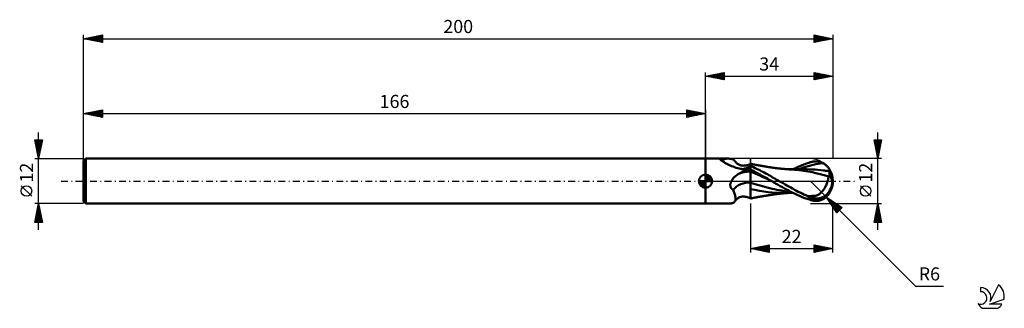
# Model space of a CAD drawing. Units: millimetres. Extents: x -17 to 246, y -34 to 43.
import ezdxf
from ezdxf.enums import TextEntityAlignment as Align

# ---------------------------------------------------------------- set-up
doc = ezdxf.new("R2010")
doc.units = ezdxf.units.MM
doc.header["$LTSCALE"] = 4.55
doc.linetypes.add('LONGDASH_DASH', pattern=[0.85, 0.4, -0.2, 0.05, -0.2])
for name, color, linetype in [('1', 4, 'CONTINUOUS'), ('2', 7, 'CONTINUOUS'), ('4', 2, 'LONGDASH_DASH'), ('CUT', 1, 'CONTINUOUS'), ('NOCUT', 7, 'CONTINUOUS'), ('SK1', 4, 'CONTINUOUS'), ('SK2', 7, 'CONTINUOUS'), ('SK4', 2, 'LONGDASH_DASH'), ('SK6', 5, 'CONTINUOUS')]:
    doc.layers.add(name, color=color, linetype=linetype)
doc.styles.get("Standard").update_dxf_attribs({"font": 'Monospac821 BT'})

msp = doc.modelspace()

# ---------------------------------------------------------------- linework, layer by layer
at = {"layer": '1', "color": 4, "linetype": 'CONTINUOUS', "lineweight": 50}
for p, q in [((166, 6), (172.02, 6)), ((166, -6), (166, 6)), ((169.93, 5.8), (169.94, 5.81)), ((169.93, 5.79), (169.93, 5.8)), ((169.93, 5.77), (169.93, 5.79)), ((169.93, 5.76), (169.93, 5.77)), ((169.93, 5.74), (169.93, 5.76)), ((169.94, 5.73), (169.93, 5.74)), ((169.94, 5.81), (169.95, 5.83)), ((169.95, 5.71), (169.94, 5.73)), ((169.95, 5.83), (169.96, 5.84)), ((169.97, 5.69), (169.95, 5.71)), ((169.96, 5.84), (169.98, 5.85)), ((169.99, 5.67), (169.97, 5.69)), ((169.98, 5.85), (170, 5.86)), ((170.01, 5.65), (169.99, 5.67)), ((170, 5.86), (170.02, 5.87)), ((170.04, 5.63), (170.01, 5.65)), ((170.02, 5.87), (170.05, 5.87)), ((170.07, 5.61), (170.04, 5.63)), ((170.05, 5.87), (170.08, 5.88)), ((170.1, 5.58), (170.07, 5.61)), ((170.08, 5.88), (170.11, 5.89)), ((170.35, 5.44), (170.1, 5.58)), ((170.11, 5.89), (170.14, 5.9)), ((170.14, 5.9), (170.18, 5.9)), ((170.18, 5.9), (170.22, 5.91)), ((170.22, 5.91), (170.26, 5.91)), ((170.26, 5.91), (170.3, 5.92)), ((170.3, 5.92), (170.34, 5.92)), ((170.34, 5.92), (170.39, 5.92)), ((170.62, 5.27), (170.35, 5.44)), ((170.39, 5.92), (170.44, 5.92)), ((170.44, 5.92), (170.72, 5.94)), ((170.9, 5.1), (170.62, 5.27)), ((170.72, 5.94), (171, 5.96)), ((171, 5.96), (171.27, 5.98)), ((171.27, 5.98), (171.53, 5.99)), ((171.53, 5.99), (171.78, 6)), ((171.78, 6), (172.02, 6)), ((172.25, 6), (172.02, 6)), ((172.48, 5.98), (172.25, 6)), ((172.69, 5.96), (172.48, 5.98)), ((172.89, 5.93), (172.69, 5.96)), ((173.07, 5.89), (172.89, 5.93)), ((173.25, 5.84), (173.07, 5.89)), ((173.4, 5.77), (173.25, 5.84)), ((173.54, 5.69), (173.4, 5.77)), ((173.67, 5.59), (173.54, 5.69)), ((173.77, 5.48), (173.67, 5.59)), ((173.86, 5.35), (173.77, 5.48)), ((173.88, 5.32), (173.86, 5.35)), ((173.98, 5.17), (173.88, 5.32)), ((194.93, 5.24), (195.16, 5.27)), ((195.16, 5.27), (195.39, 5.28)), ((195.62, 5.28), (195.39, 5.28)), ((195.85, 5.27), (195.62, 5.28)), ((196.08, 5.24), (195.85, 5.27)), ((171.2, 4.92), (170.9, 5.1)), ((171.52, 4.73), (171.2, 4.92)), ((171.86, 4.55), (171.52, 4.73)), ((172.21, 4.36), (171.86, 4.55)), ((172.58, 4.19), (172.21, 4.36)), ((172.96, 4.02), (172.58, 4.19)), ((173.36, 3.86), (172.96, 4.02)), ((173.76, 3.71), (173.36, 3.86)), ((174.18, 3.58), (173.76, 3.71)), ((174.16, 4.95), (173.98, 5.17)), ((174.32, 4.78), (174.16, 4.95)), ((174.6, 3.46), (174.18, 3.58)), ((174.5, 4.64), (174.32, 4.78)), ((174.54, 4.6), (174.5, 4.64)), ((174.71, 4.5), (174.54, 4.6)), ((175.03, 3.35), (174.6, 3.46)), ((174.89, 4.4), (174.71, 4.5)), ((175.07, 4.32), (174.89, 4.4)), ((175.47, 3.26), (175.03, 3.35)), ((175.27, 4.25), (175.07, 4.32)), ((175.32, 4.23), (175.27, 4.25)), ((175.56, 4.18), (175.32, 4.23)), ((175.62, 3.24), (175.47, 3.26)), ((175.81, 4.14), (175.56, 4.18)), ((175.77, 3.23), (175.62, 3.24)), ((175.92, 3.22), (175.77, 3.23)), ((176.05, 4.12), (175.81, 4.14)), ((176.07, 3.22), (175.92, 3.22)), ((176.05, 4.12), (176.31, 4.13)), ((176.07, 3.22), (176.22, 3.23)), ((176.12, 2.56), (176.42, 2.68)), ((176.22, 3.23), (176.37, 3.24)), ((176.31, 4.13), (176.59, 4.15)), ((176.37, 3.24), (176.52, 3.26)), ((176.42, 2.68), (176.72, 2.78)), ((176.52, 3.26), (176.66, 3.28)), ((176.59, 4.15), (176.88, 4.2)), ((176.66, 3.28), (176.8, 3.3)), ((176.72, 2.78), (177.03, 2.88)), ((176.8, 3.3), (176.94, 3.33)), ((176.88, 4.2), (177.16, 4.27)), ((176.94, 3.33), (177.07, 3.37)), ((177.03, 2.88), (177.35, 2.97)), ((177.07, 3.37), (177.19, 3.41)), ((177.16, 4.27), (177.44, 4.36)), ((177.19, 3.41), (177.31, 3.45)), ((177.31, 3.45), (177.43, 3.5)), ((177.35, 2.97), (177.67, 3.05)), ((177.43, 3.5), (177.54, 3.55)), ((177.44, 4.36), (177.72, 4.47)), ((177.54, 3.55), (177.64, 3.6)), ((177.64, 3.6), (177.73, 3.66)), ((177.67, 3.05), (178, 3.12)), ((177.72, 4.47), (178, 4.61)), ((177.73, 3.66), (177.82, 3.71)), ((177.82, 3.71), (177.89, 3.77)), ((177.89, 3.77), (177.95, 3.83)), ((177.95, 3.83), (178, 3.89)), ((178.19, 4.59), (178, 4.63)), ((178, -4.63), (178, 4.63)), ((178.41, 3.88), (178, 4.05)), ((178.52, 2.84), (178, 3.1)), ((178.39, 4.55), (178.19, 4.59)), ((178.58, 4.51), (178.39, 4.55)), ((178.82, 3.69), (178.41, 3.88)), ((179.04, 2.57), (178.52, 2.84)), ((178.77, 4.47), (178.58, 4.51)), ((178.95, 4.44), (178.77, 4.47)), ((179.23, 3.5), (178.82, 3.69)), ((179.13, 4.41), (178.95, 4.44)), ((179.31, 4.37), (179.13, 4.41)), ((179.64, 3.31), (179.23, 3.5)), ((179.49, 4.34), (179.31, 4.37)), ((179.67, 4.3), (179.49, 4.34)), ((180.06, 3.11), (179.64, 3.31)), ((179.85, 4.27), (179.67, 4.3)), ((180.04, 4.24), (179.85, 4.27)), ((180.22, 4.2), (180.04, 4.24)), ((180.47, 2.9), (180.06, 3.11)), ((180.41, 4.17), (180.22, 4.2)), ((180.6, 4.14), (180.41, 4.17)), ((180.89, 2.7), (180.47, 2.9)), ((180.79, 4.1), (180.6, 4.14)), ((180.98, 4.07), (180.79, 4.1)), ((181.3, 2.48), (180.89, 2.7)), ((181.15, 4.04), (180.98, 4.07)), ((181.32, 4.01), (181.15, 4.04)), ((181.5, 3.98), (181.32, 4.01)), ((181.67, 3.95), (181.5, 3.98)), ((181.87, 3.92), (181.67, 3.95)), ((182.07, 3.89), (181.87, 3.92)), ((182.27, 3.85), (182.07, 3.89)), ((182.47, 3.82), (182.27, 3.85)), ((182.63, 3.79), (182.47, 3.82)), ((182.78, 3.77), (182.63, 3.79)), ((182.94, 3.75), (182.78, 3.77)), ((183.09, 3.72), (182.94, 3.75)), ((183.2, 3.7), (183.09, 3.72)), ((183.31, 3.69), (183.2, 3.7)), ((183.42, 3.67), (183.31, 3.69)), ((183.53, 3.65), (183.42, 3.67)), ((183.64, 3.64), (183.53, 3.65)), ((183.75, 3.62), (183.64, 3.64)), ((183.86, 3.61), (183.75, 3.62)), ((183.97, 3.59), (183.86, 3.61)), ((184.1, 3.57), (183.97, 3.59)), ((184.23, 3.55), (184.1, 3.57)), ((184.37, 3.54), (184.23, 3.55)), ((184.5, 3.52), (184.37, 3.54)), ((184.62, 3.5), (184.5, 3.52)), ((184.74, 3.49), (184.62, 3.5)), ((184.86, 3.47), (184.74, 3.49)), ((184.98, 3.46), (184.86, 3.47)), ((185.1, 3.44), (184.98, 3.46)), ((185.22, 3.43), (185.1, 3.44)), ((185.34, 3.41), (185.22, 3.43)), ((185.46, 3.4), (185.34, 3.41)), ((185.58, 3.39), (185.46, 3.4)), ((185.7, 3.37), (185.58, 3.39)), ((185.82, 3.36), (185.7, 3.37)), ((185.95, 3.35), (185.82, 3.36)), ((186.07, 3.33), (185.95, 3.35)), ((186.2, 3.32), (186.07, 3.33)), ((186.32, 3.31), (186.2, 3.32)), ((186.45, 3.29), (186.32, 3.31)), ((186.57, 3.28), (186.45, 3.29)), ((186.7, 3.27), (186.57, 3.28)), ((186.82, 3.26), (186.7, 3.27)), ((186.95, 3.25), (186.82, 3.26)), ((187.06, 3.24), (186.95, 3.25)), ((187.17, 3.23), (187.06, 3.24)), ((187.28, 3.22), (187.17, 3.23)), ((187.4, 3.21), (187.28, 3.22)), ((187.53, 3.2), (187.4, 3.21)), ((187.66, 3.19), (187.53, 3.2)), ((187.79, 3.18), (187.66, 3.19)), ((187.92, 3.17), (187.79, 3.18)), ((188.05, 3.16), (187.88, 3.16)), ((188.05, 3.16), (187.92, 3.17)), ((188.18, 3.15), (188.05, 3.16)), ((188.22, 3.16), (188.05, 3.16)), ((188.31, 3.14), (188.18, 3.15)), ((188.39, 3.16), (188.22, 3.16)), ((188.44, 3.13), (188.31, 3.14)), ((188.55, 3.16), (188.39, 3.16)), ((188.62, 3.12), (188.44, 3.13)), ((188.72, 3.16), (188.55, 3.16)), ((188.81, 3.11), (188.62, 3.12)), ((188.89, 3.16), (188.72, 3.16)), ((189.89, 3.03), (188.81, 3.11)), ((189.06, 3.16), (188.89, 3.16)), ((189.23, 3.16), (189.06, 3.16)), ((189.4, 3.16), (189.23, 3.16)), ((189.58, 3.16), (189.4, 3.16)), ((189.42, 3.16), (190.07, 3.48)), ((189.75, 3.16), (189.58, 3.16)), ((189.92, 3.16), (189.75, 3.16)), ((191.02, 2.91), (189.89, 3.03)), ((190.06, 3.16), (189.92, 3.16)), ((190.23, 3.16), (190.06, 3.16)), ((190.07, 3.48), (190.72, 3.78)), ((190.41, 3.16), (190.23, 3.16)), ((190.59, 3.16), (190.41, 3.16)), ((190.77, 3.16), (190.59, 3.16)), ((190.72, 3.78), (191.38, 4.06)), ((190.95, 3.16), (190.77, 3.16)), ((190.82, 3.16), (191.48, 3.39)), ((191.12, 3.16), (190.95, 3.16)), ((192.17, 2.76), (191.02, 2.91)), ((191.3, 3.16), (191.12, 3.16)), ((191.48, 3.16), (191.3, 3.16)), ((191.38, 4.06), (192.04, 4.33)), ((191.48, 3.39), (192.13, 3.61)), ((191.57, 3.16), (191.48, 3.16)), ((191.75, 3.16), (191.57, 3.16)), ((191.94, 3.16), (191.75, 3.16)), ((192.12, 3.16), (191.94, 3.16)), ((192.04, 4.33), (192.69, 4.58)), ((192.49, 3.16), (192.12, 3.16)), ((192.13, 3.61), (192.79, 3.81)), ((193.34, 2.57), (192.17, 2.76)), ((192.68, 3.15), (192.49, 3.16)), ((192.86, 3.15), (192.68, 3.15)), ((192.69, 4.58), (193.35, 4.81)), ((192.79, 3.81), (193.45, 4)), ((193.05, 3.15), (192.86, 3.15)), ((193.79, 3.14), (193.05, 3.15)), ((193.35, 4.81), (194, 5.03)), ((193.45, 4), (194.1, 4.18)), ((194.53, 3.12), (193.79, 3.14)), ((194, 5.03), (194.23, 5.1)), ((194.1, 4.18), (194.76, 4.34)), ((194.23, 5.1), (194.47, 5.16)), ((194.47, 5.16), (194.7, 5.2)), ((195.28, 3.08), (194.53, 3.12)), ((194.7, 5.2), (194.93, 5.24)), ((194.76, 4.34), (195.42, 4.49)), ((196.02, 3.02), (195.28, 3.08)), ((195.42, 4.49), (196.08, 4.61)), ((196.76, 2.94), (196.02, 3.02)), ((196.3, 5.2), (196.08, 5.24)), ((196.08, 4.61), (196.73, 4.71)), ((196.53, 5.15), (196.3, 5.2)), ((196.75, 5.08), (196.53, 5.15)), ((196.73, 4.71), (197.39, 4.8)), ((196.96, 5), (196.75, 5.08)), ((197.5, 2.86), (196.76, 2.94)), ((197.18, 4.91), (196.96, 5)), ((197.39, 4.8), (197.18, 4.91)), ((197.59, 4.68), (197.39, 4.8)), ((197.77, 2.82), (197.5, 2.86)), ((197.78, 4.56), (197.59, 4.68)), ((198.04, 2.78), (197.77, 2.82)), ((197.96, 4.43), (197.78, 4.56)), ((198.13, 4.3), (197.96, 4.43)), ((198.3, 2.75), (198.04, 2.78)), ((198.29, 4.16), (198.13, 4.3)), ((198.43, 4.02), (198.29, 4.16)), ((198.57, 2.71), (198.3, 2.75)), ((198.57, 3.88), (198.43, 4.02)), ((198.69, 3.74), (198.57, 3.88)), ((198.84, 2.66), (198.57, 2.71)), ((198.8, 3.6), (198.69, 3.74)), ((198.89, 3.48), (198.8, 3.6)), ((199.1, 2.62), (198.84, 2.66)), ((198.96, 3.37), (198.89, 3.48)), ((199.02, 3.26), (198.96, 3.37)), ((199.08, 3.15), (199.02, 3.26)), ((199.12, 3.06), (199.08, 3.15)), ((199.1, 2.62), (199.14, 2.65)), ((199.15, 2.97), (199.12, 3.06)), ((199.14, 2.65), (199.17, 2.69)), ((199.17, 2.88), (199.15, 2.97)), ((199.18, 2.81), (199.17, 2.88)), ((199.17, 2.69), (199.18, 2.74)), ((199.18, 2.74), (199.18, 2.81)), ((172.87, -0.08), (172.91, 0)), ((172.91, 0), (173.01, 0.19)), ((173.01, 0.19), (173.13, 0.38)), ((173.13, 0.38), (173.27, 0.56)), ((173.27, 0.56), (173.42, 0.75)), ((173.42, 0.75), (173.58, 0.93)), ((173.58, 0.93), (173.76, 1.11)), ((173.76, 1.11), (173.94, 1.28)), ((173.94, 1.28), (174.13, 1.44)), ((174.13, 1.44), (174.33, 1.59)), ((174.33, 1.59), (174.54, 1.74)), ((174.54, 1.74), (174.75, 1.87)), ((174.75, 1.87), (175.01, 2.03)), ((175.01, 2.03), (175.28, 2.17)), ((175.28, 2.17), (175.55, 2.31)), ((175.55, 2.31), (175.83, 2.44)), ((175.83, 2.44), (176.12, 2.56)), ((178.63, 2.29), (178, 2.56)), ((179.27, 2.02), (178.63, 2.29)), ((179.56, 2.3), (179.04, 2.57)), ((179.9, 1.74), (179.27, 2.02)), ((180.08, 2.02), (179.56, 2.3)), ((180.54, 1.46), (179.9, 1.74)), ((180.61, 1.74), (180.08, 2.02)), ((181.17, 1.17), (180.54, 1.46)), ((181.13, 1.45), (180.61, 1.74)), ((181.65, 1.16), (181.13, 1.45)), ((181.81, 0.88), (181.17, 1.17)), ((181.71, 2.27), (181.3, 2.48)), ((182.17, 0.87), (181.65, 1.16)), ((182.12, 2.05), (181.71, 2.27)), ((182.44, 0.58), (181.81, 0.88)), ((182.53, 1.82), (182.12, 2.05)), ((182.67, 0.58), (182.17, 0.87)), ((183.08, 0.27), (182.44, 0.58)), ((182.92, 1.6), (182.53, 1.82)), ((183.17, 0.29), (182.67, 0.58)), ((183.32, 1.37), (182.92, 1.6)), ((183.71, -0.03), (183.08, 0.27)), ((183.65, 0), (183.17, 0.29)), ((183.71, 1.15), (183.32, 1.37)), ((183.66, -0.01), (183.65, 0)), ((184.11, 0.92), (183.71, 1.15)), ((184.51, 0.69), (184.11, 0.92)), ((184.91, 0.46), (184.51, 0.69)), ((185.31, 0.23), (184.91, 0.46)), ((185.71, 0), (185.31, 0.23)), ((186.22, -0.29), (185.71, 0)), ((194.46, 2.35), (193.34, 2.57)), ((195.5, 2.11), (194.46, 2.35)), ((196.61, 1.85), (195.5, 2.11)), ((197.73, 1.58), (196.61, 1.85)), ((198.88, 1.27), (197.73, 1.58)), ((198.53, -0.18), (198.6, 0.03)), ((198.6, 0.03), (198.66, 0.25)), ((198.66, 0.25), (198.72, 0.46)), ((198.72, 0.46), (198.76, 0.67)), ((198.76, 0.67), (198.81, 0.87)), ((198.81, 0.87), (198.85, 1.08)), ((198.85, 1.08), (198.88, 1.27)), ((198.88, 1.51), (198.91, 1.51)), ((198.88, 1.47), (198.88, 1.51)), ((198.88, 1.44), (198.88, 1.47)), ((198.88, 1.41), (198.88, 1.44)), ((198.88, 1.37), (198.88, 1.41)), ((198.88, 1.34), (198.88, 1.37)), ((198.88, 1.31), (198.88, 1.34)), ((198.88, 1.27), (198.88, 1.31)), ((198.91, 1.51), (198.94, 1.52)), ((198.94, 1.52), (198.97, 1.53)), ((198.97, 1.53), (199, 1.53)), ((199, 1.53), (199.04, 1.54)), ((199.04, 1.54), (199.07, 1.55)), ((199.07, 1.55), (199.1, 1.55)), ((199.1, 2.54), (199.1, 2.62)), ((199.1, 2.46), (199.1, 2.54)), ((199.1, 2.38), (199.1, 2.46)), ((199.1, 2.29), (199.1, 2.38)), ((199.1, 2.19), (199.1, 2.29)), ((199.1, 2.1), (199.1, 2.19)), ((199.1, 2), (199.1, 2.1)), ((199.1, 1.89), (199.1, 2)), ((199.1, 1.78), (199.1, 1.89)), ((199.1, 1.67), (199.1, 1.78)), ((199.1, 1.55), (199.1, 1.67)), ((200, 0), (199.82, 0.01)), ((172.62, -1.02), (172.63, -0.93)), ((172.62, -1.11), (172.62, -1.02)), ((172.63, -1.19), (172.62, -1.11)), ((172.63, -0.84), (172.65, -0.76)), ((172.63, -0.93), (172.63, -0.84)), ((172.64, -1.28), (172.63, -1.19)), ((172.65, -1.36), (172.64, -1.28)), ((172.65, -0.76), (172.66, -0.67)), ((172.67, -1.45), (172.65, -1.36)), ((172.66, -0.67), (172.68, -0.58)), ((172.69, -1.53), (172.67, -1.45)), ((172.68, -0.58), (172.71, -0.5)), ((172.72, -1.61), (172.69, -1.53)), ((172.71, -0.5), (172.73, -0.41)), ((172.76, -1.69), (172.72, -1.61)), ((172.73, -0.41), (172.76, -0.33)), ((172.76, -0.33), (172.79, -0.24)), ((172.79, -1.76), (172.76, -1.69)), ((172.79, -0.24), (172.83, -0.16)), ((172.84, -1.84), (172.79, -1.76)), ((172.83, -0.16), (172.87, -0.08)), ((172.89, -1.91), (172.84, -1.84)), ((172.94, -1.98), (172.89, -1.91)), ((173, -2.04), (172.94, -1.98)), ((173.06, -2.1), (173, -2.04)), ((173.12, -2.16), (173.06, -2.1)), ((173.19, -2.21), (173.12, -2.16)), ((173.26, -2.26), (173.19, -2.21)), ((173.33, -2.31), (173.26, -2.26)), ((173.41, -2.35), (173.33, -2.31)), ((173.51, -2.59), (173.41, -2.35)), ((173.61, -2.84), (173.51, -2.59)), ((178.64, -0.61), (178, -0.42)), ((179.18, -2.36), (178, -2.1)), ((179.29, -0.8), (178.64, -0.61)), ((180.38, -2.58), (179.18, -2.36)), ((179.93, -0.99), (179.29, -0.8)), ((180.58, -1.17), (179.93, -0.99)), ((181.59, -2.77), (180.38, -2.58)), ((181.22, -1.35), (180.58, -1.17)), ((181.87, -1.52), (181.22, -1.35)), ((182.51, -1.69), (181.87, -1.52)), ((183.15, -1.85), (182.51, -1.69)), ((183.8, -2.01), (183.15, -1.85)), ((183.68, -0.02), (183.66, -0.01)), ((183.69, -0.02), (183.68, -0.02)), ((183.7, -0.03), (183.69, -0.02)), ((183.71, -0.04), (183.7, -0.03)), ((184.27, -0.36), (183.71, -0.04)), ((184.44, -2.16), (183.8, -2.01)), ((184.83, -0.68), (184.27, -0.36)), ((185.09, -2.3), (184.44, -2.16)), ((185.4, -1), (184.83, -0.68)), ((185.73, -2.42), (185.09, -2.3)), ((185.96, -1.32), (185.4, -1)), ((186.38, -2.54), (185.73, -2.42)), ((186.53, -1.63), (185.96, -1.32)), ((186.73, -0.58), (186.22, -0.29)), ((187.02, -2.65), (186.38, -2.54)), ((187.09, -1.94), (186.53, -1.63)), ((187.24, -0.87), (186.73, -0.58)), ((187.65, -2.24), (187.09, -1.94)), ((187.75, -1.16), (187.24, -0.87)), ((188.22, -2.54), (187.65, -2.24)), ((188.26, -1.44), (187.75, -1.16)), ((188.78, -2.83), (188.22, -2.54)), ((188.76, -1.73), (188.26, -1.44)), ((189.25, -2), (188.76, -1.73)), ((189.75, -2.28), (189.25, -2)), ((190.26, -2.55), (189.75, -2.28)), ((190.76, -2.81), (190.26, -2.55)), ((197.13, -2.81), (197.28, -2.63)), ((197.28, -2.63), (197.43, -2.43)), ((197.43, -2.43), (197.57, -2.23)), ((197.57, -2.23), (197.7, -2.02)), ((197.7, -2.02), (197.83, -1.8)), ((197.83, -1.8), (197.96, -1.58)), ((197.96, -1.58), (198.07, -1.35)), ((198.07, -1.35), (198.18, -1.12)), ((198.18, -1.12), (198.28, -0.89)), ((198.28, -0.89), (198.37, -0.65)), ((198.37, -0.65), (198.45, -0.42)), ((198.45, -0.42), (198.53, -0.18)), ((173.69, -3.07), (173.61, -2.84)), ((173.77, -3.31), (173.69, -3.07)), ((173.84, -3.54), (173.77, -3.31)), ((173.9, -3.76), (173.84, -3.54)), ((173.86, -5.35), (173.93, -5.22)), ((173.88, -5.32), (173.98, -5.17)), ((173.95, -3.98), (173.9, -3.76)), ((173.93, -5.22), (173.98, -5.08)), ((173.99, -4.18), (173.95, -3.98)), ((173.98, -5.08), (174.01, -4.92)), ((173.98, -5.17), (174.16, -4.95)), ((174.01, -4.38), (173.99, -4.18)), ((174.03, -4.57), (174.01, -4.38)), ((174.01, -4.92), (174.02, -4.75)), ((174.02, -4.75), (174.03, -4.57)), ((174.16, -4.95), (174.32, -4.78)), ((174.32, -4.78), (174.5, -4.64)), ((174.5, -4.64), (174.54, -4.6)), ((174.54, -4.6), (174.71, -4.5)), ((174.71, -4.5), (174.89, -4.4)), ((174.89, -4.4), (175.07, -4.32)), ((175.07, -4.32), (175.27, -4.25)), ((175.27, -4.25), (175.32, -4.23)), ((175.32, -4.23), (175.56, -4.18)), ((175.56, -4.18), (175.81, -4.14)), ((175.81, -4.14), (176.05, -4.12)), ((176.31, -4.13), (176.05, -4.12)), ((176.59, -4.15), (176.31, -4.13)), ((176.88, -4.2), (176.59, -4.15)), ((177.16, -4.27), (176.88, -4.2)), ((177.44, -4.36), (177.16, -4.27)), ((177.72, -4.47), (177.44, -4.36)), ((178, -4.61), (177.72, -4.47)), ((178, -4.63), (178.2, -4.59)), ((178.2, -4.59), (178.39, -4.55)), ((178.39, -4.55), (178.59, -4.51)), ((178.59, -4.51), (178.78, -4.47)), ((178.78, -4.47), (178.96, -4.44)), ((178.96, -4.44), (179.14, -4.4)), ((179.14, -4.4), (179.33, -4.37)), ((179.33, -4.37), (179.51, -4.33)), ((179.51, -4.33), (179.69, -4.3)), ((179.69, -4.3), (179.88, -4.27)), ((179.88, -4.27), (180.06, -4.23)), ((180.06, -4.23), (180.24, -4.2)), ((180.24, -4.2), (180.44, -4.16)), ((180.44, -4.16), (180.63, -4.13)), ((180.63, -4.13), (180.83, -4.1)), ((180.83, -4.1), (181.01, -4.06)), ((181.01, -4.06), (181.19, -4.03)), ((181.19, -4.03), (181.36, -4)), ((181.36, -4), (181.53, -3.97)), ((181.53, -3.97), (181.71, -3.95)), ((182.76, -2.92), (181.59, -2.77)), ((181.71, -3.95), (181.92, -3.91)), ((181.92, -3.91), (182.12, -3.88)), ((182.12, -3.88), (182.33, -3.84)), ((182.33, -3.84), (182.52, -3.81)), ((182.52, -3.81), (182.67, -3.79)), ((182.67, -3.79), (182.83, -3.76)), ((183.77, -3.03), (182.76, -2.92)), ((182.83, -3.76), (182.99, -3.74)), ((182.99, -3.74), (183.12, -3.72)), ((183.12, -3.72), (183.24, -3.7)), ((183.24, -3.7), (183.35, -3.68)), ((183.35, -3.68), (183.46, -3.66)), ((183.46, -3.66), (183.57, -3.65)), ((183.57, -3.65), (183.68, -3.63)), ((183.68, -3.63), (183.79, -3.62)), ((184.79, -3.11), (183.77, -3.03)), ((183.79, -3.62), (183.9, -3.6)), ((183.9, -3.6), (184.02, -3.58)), ((184.02, -3.58), (184.16, -3.56)), ((184.16, -3.56), (184.29, -3.55)), ((184.29, -3.55), (184.43, -3.53)), ((184.43, -3.53), (184.56, -3.51)), ((184.56, -3.51), (184.68, -3.49)), ((184.68, -3.49), (184.8, -3.48)), ((185.82, -3.15), (184.79, -3.11)), ((184.8, -3.48), (184.92, -3.46)), ((184.92, -3.46), (185.04, -3.45)), ((185.04, -3.45), (185.16, -3.43)), ((185.16, -3.43), (185.28, -3.42)), ((185.28, -3.42), (185.4, -3.41)), ((185.4, -3.41), (185.53, -3.39)), ((185.53, -3.39), (185.65, -3.38)), ((185.65, -3.38), (185.77, -3.36)), ((185.77, -3.36), (185.9, -3.35)), ((186.88, -3.16), (185.82, -3.15)), ((185.9, -3.35), (186.02, -3.34)), ((186.02, -3.34), (186.15, -3.32)), ((186.15, -3.32), (186.28, -3.31)), ((186.28, -3.31), (186.4, -3.3)), ((186.4, -3.3), (186.53, -3.29)), ((186.53, -3.29), (186.66, -3.27)), ((186.66, -3.27), (186.78, -3.26)), ((186.78, -3.26), (186.91, -3.25)), ((186.88, -3.16), (187.05, -3.16)), ((186.91, -3.25), (187.03, -3.24)), ((187.66, -2.75), (187.02, -2.65)), ((187.03, -3.24), (187.14, -3.23)), ((187.05, -3.16), (187.21, -3.16)), ((187.14, -3.23), (187.25, -3.22)), ((187.21, -3.16), (187.38, -3.16)), ((187.25, -3.22), (187.37, -3.21)), ((187.37, -3.21), (187.49, -3.2)), ((187.38, -3.16), (187.55, -3.16)), ((187.49, -3.2), (187.63, -3.19)), ((187.55, -3.16), (187.72, -3.16)), ((187.63, -3.19), (187.76, -3.18)), ((188.31, -2.84), (187.66, -2.75)), ((187.72, -3.16), (187.89, -3.16)), ((187.76, -3.18), (187.89, -3.17)), ((187.89, -3.16), (188.06, -3.16)), ((188.06, -3.16), (188.23, -3.16)), ((188.23, -3.16), (188.4, -3.16)), ((188.95, -2.92), (188.31, -2.84)), ((188.4, -3.16), (188.56, -3.16)), ((188.56, -3.16), (188.74, -3.16)), ((188.74, -3.16), (188.91, -3.16)), ((189.33, -3.12), (188.78, -2.83)), ((188.91, -3.16), (189.08, -3.16)), ((189.08, -3.16), (189.25, -3.16)), ((189.25, -3.16), (189.42, -3.16)), ((189.91, -3.4), (189.33, -3.12)), ((190.49, -3.67), (189.91, -3.4)), ((191.08, -3.93), (190.49, -3.67)), ((191.27, -3.06), (190.76, -2.81)), ((191.66, -4.18), (191.08, -3.93)), ((191.78, -3.3), (191.27, -3.06)), ((192.25, -4.41), (191.66, -4.18)), ((192.29, -3.54), (191.78, -3.3)), ((192.83, -4.63), (192.25, -4.41)), ((192.8, -3.77), (192.29, -3.54)), ((193.31, -4), (192.8, -3.77)), ((193.42, -4.84), (192.83, -4.63)), ((193.31, -4), (193.65, -3.98)), ((193.31, -4.08), (193.31, -4)), ((194, -5.03), (193.42, -4.84)), ((193.65, -3.98), (193.96, -3.98)), ((193.96, -3.98), (194.25, -3.97)), ((194, -5.03), (194, -4.43)), ((194.23, -5.1), (194, -5.03)), ((194.47, -5.16), (194.23, -5.1)), ((194.25, -3.97), (194.49, -3.96)), ((194.7, -5.2), (194.47, -5.16)), ((194.49, -3.96), (194.71, -3.96)), ((194.93, -5.24), (194.7, -5.2)), ((194.71, -3.96), (194.89, -3.95)), ((194.89, -3.95), (195.03, -3.95)), ((195.16, -5.27), (194.93, -5.24)), ((195.03, -3.95), (195.25, -3.93)), ((195.03, -4.54), (195.03, -3.95)), ((195.25, -3.93), (195.47, -3.89)), ((195.47, -3.89), (195.68, -3.83)), ((195.68, -3.83), (195.89, -3.75)), ((195.85, -5.27), (196.08, -5.24)), ((195.89, -3.75), (196.09, -3.66)), ((196.08, -5.24), (196.3, -5.2)), ((196.09, -3.66), (196.28, -3.54)), ((196.28, -3.54), (196.46, -3.42)), ((196.3, -5.2), (196.53, -5.15)), ((196.46, -3.42), (196.64, -3.28)), ((196.53, -5.15), (196.75, -5.08)), ((196.64, -3.28), (196.81, -3.13)), ((196.75, -5.08), (196.96, -5)), ((196.81, -3.13), (196.97, -2.98)), ((196.96, -5), (197.18, -4.91)), ((196.97, -2.98), (197.13, -2.81)), ((197.18, -4.91), (197.39, -4.8)), ((197.39, -4.8), (197.59, -4.68)), ((197.59, -4.68), (197.78, -4.56)), ((197.78, -4.56), (197.96, -4.43)), ((197.96, -4.43), (198.13, -4.3)), ((198.13, -4.3), (198.29, -4.16)), ((198.29, -4.16), (198.43, -4.02)), ((198.43, -4.02), (198.57, -3.88)), ((198.57, -3.88), (198.69, -3.74)), ((198.69, -3.74), (198.8, -3.6)), ((166, -6), (172.02, -6)), ((172.02, -6), (172.25, -6)), ((172.25, -6), (172.48, -5.98)), ((172.48, -5.98), (172.69, -5.96)), ((172.69, -5.96), (172.89, -5.93)), ((172.89, -5.93), (173.07, -5.89)), ((173.07, -5.89), (173.25, -5.84)), ((173.25, -5.84), (173.4, -5.77)), ((173.4, -5.77), (173.54, -5.69)), ((173.54, -5.69), (173.67, -5.59)), ((173.67, -5.59), (173.77, -5.48)), ((173.77, -5.48), (173.86, -5.35)), ((173.86, -5.35), (173.88, -5.32)), ((195.39, -5.28), (195.16, -5.27)), ((195.39, -5.28), (195.62, -5.28)), ((195.62, -5.28), (195.85, -5.27))]:
    msp.add_line(p, q, dxfattribs=at)
msp.add_arc((194, 0), 6, 323.1605, 36.8395, dxfattribs=at)
for centre, major_axis, ratio, start_param, end_param in [((175.71, 9.04), (4.21, 4.54), 0.889264, 2.818465, 3.00506), ((175.71, 9.04), (4.21, 4.54), 0.889264, 3.986282, 4.350401), ((179, -6), (-6.13, 6.61), 0.889264, 5.594473, 6.000577), ((195.52, 0.32), (-1.04, 4.85), 0.859385, 2.783844, 4.468245), ((194.4, -1.2), (5.34, 1.66), 0.536734, 6.134888, 6.716121), ((194.38, -1.21), (5.55, 1.72), 0.536734, 6.11819, 6.692169), ((178.35, -6.6), (-4.44, 4.79), 0.889264, 5.534069, 6.410899), ((195.5, 0.32), (-1.09, 5.08), 0.859385, 2.557612, 4.468245), ((197.26, 0.2), (-9.2, 0.93), 0.54302, 1.183517, 1.382376), ((200, 0), (-10.37, 1.1), 0.568628, 0.931575, 1.015421)]:
    msp.add_ellipse(centre, major_axis=major_axis, ratio=ratio, start_param=start_param, end_param=end_param, dxfattribs=at)
at = {"layer": '2', "color": 7, "linetype": 'CONTINUOUS', "lineweight": 25}
for p, q in [((166, 0), (166, 29)), ((166, 28), (171, 29)), ((169.18, 27.36), (170.77, 28.95)), ((170.6, 28.92), (171, 28.52)), ((170.95, 28.99), (171, 28.94)), ((171, 29), (171, 27)), ((195, 27), (195, 29)), ((195, 29), (200, 28)), ((195, 28.9), (195.09, 28.98)), ((195, 28.47), (195.44, 28.91)), ((195.16, 28.97), (196.77, 27.35)), ((200, 29), (200, 6)), ((166, 28), (200, 28)), ((171, 27), (166, 28)), ((166, 28), (166, 28)), ((166.35, 27.93), (166.53, 28.11)), ((166.35, 28.07), (166.53, 27.89)), ((166.71, 27.86), (167.06, 28.21)), ((166.71, 28.14), (167.06, 27.79)), ((167.06, 27.79), (167.59, 28.32)), ((167.06, 28.21), (167.59, 27.68)), ((167.41, 27.72), (168.12, 28.42)), ((167.42, 28.28), (168.12, 27.58)), ((167.77, 27.65), (168.65, 28.53)), ((167.77, 28.35), (168.65, 27.47)), ((168.12, 27.58), (169.18, 28.64)), ((168.12, 28.42), (169.18, 27.36)), ((168.47, 27.51), (169.71, 28.74)), ((168.48, 28.5), (169.71, 27.26)), ((168.83, 27.43), (170.24, 28.85)), ((168.83, 28.57), (170.24, 27.15)), ((169.18, 28.64), (170.77, 27.05)), ((169.53, 27.29), (171, 28.76)), ((169.54, 28.71), (171, 27.24)), ((169.89, 28.78), (171, 27.67)), ((169.89, 27.22), (171, 28.33)), ((170.24, 28.85), (171, 28.09)), ((170.24, 27.15), (171, 27.91)), ((170.6, 27.08), (171, 27.49)), ((170.95, 27.01), (171, 27.06)), ((195, 28.05), (195.79, 28.84)), ((195, 27.62), (196.15, 28.77)), ((195, 27.2), (196.5, 28.7)), ((195, 28.7), (196.42, 27.28)), ((195, 28.28), (196.06, 27.21)), ((200, 28), (195, 27)), ((195, 27.85), (195.71, 27.14)), ((195, 27.43), (195.36, 27.07)), ((195, 27), (195, 27)), ((195.28, 27.06), (196.85, 28.63)), ((195.69, 28.86), (197.12, 27.42)), ((195.81, 27.16), (197.21, 28.56)), ((196.22, 28.76), (197.48, 27.5)), ((196.34, 27.27), (197.56, 28.49)), ((196.75, 28.65), (197.83, 27.57)), ((196.87, 27.37), (197.91, 28.42)), ((197.28, 28.54), (198.18, 27.64)), ((197.4, 27.48), (198.27, 28.35)), ((197.81, 28.44), (198.54, 27.71)), ((197.93, 27.59), (198.62, 28.28)), ((198.34, 28.33), (198.89, 27.78)), ((198.46, 27.69), (198.98, 28.2)), ((198.87, 28.23), (199.25, 27.85)), ((198.99, 27.8), (199.33, 28.13)), ((199.4, 28.12), (199.6, 27.92)), ((199.52, 27.9), (199.68, 28.06)), ((199.93, 28.01), (199.95, 27.99)), ((212, 6), (211, 11)), ((211, 11), (213, 11)), ((211, 11), (212.67, 9.34)), ((211.03, 10.86), (211.16, 11)), ((211.1, 10.51), (211.59, 11)), ((211.17, 10.16), (212.01, 11)), ((211.24, 9.8), (212.44, 11)), ((211.31, 9.45), (212.86, 11)), ((211.38, 9.1), (212.93, 10.64)), ((211.43, 11), (212.74, 9.69)), ((211.85, 11), (212.81, 10.04)), ((212, -13), (212, 13)), ((213, 11), (212, 6)), ((212.28, 11), (212.88, 10.4)), ((212.7, 11), (212.95, 10.75)), ((211.11, 10.47), (212.6, 8.98)), ((211.21, 9.94), (212.53, 8.63)), ((211.32, 9.41), (212.46, 8.28)), ((211.42, 8.88), (212.38, 7.92)), ((211.45, 8.74), (212.82, 10.11)), ((211.52, 8.39), (212.72, 9.58)), ((211.53, 8.35), (212.31, 7.57)), ((211.59, 8.04), (212.61, 9.05)), ((211.66, 7.68), (212.5, 8.52)), ((211.73, 7.33), (212.4, 7.99)), ((213, 6), (194, 6)), ((211.64, 7.82), (212.24, 7.21)), ((211.74, 7.29), (212.17, 6.86)), ((211.8, 6.98), (212.29, 7.46)), ((211.85, 6.76), (212.1, 6.51)), ((211.88, 6.62), (212.19, 6.93)), ((211.95, 6.27), (212.08, 6.4)), ((211.95, 6.23), (212.03, 6.15)), ((198.26, -4.22), (194.02, 0.02)), ((210.15, -4.02), (207.35, -1.22)), ((198.26, -4.22), (222.04, -28)), ((198.26, -4.22), (202.5, -7.05)), ((201.09, -8.47), (198.26, -4.22)), ((198.33, -4.33), (201.78, -7.78)), ((198.43, -4.48), (198.51, -4.39)), ((198.6, -4.73), (198.77, -4.56)), ((198.77, -4.99), (199.02, -4.73)), ((198.94, -5.24), (199.28, -4.9)), ((199.11, -5.5), (199.53, -5.07)), ((199.28, -5.75), (199.79, -5.24)), ((199.43, -5), (201.99, -7.57)), ((178, -6), (178, -19)), ((194, -6), (213, -6)), ((199.18, -5.6), (201.57, -7.99)), ((199.45, -6.01), (200.04, -5.41)), ((199.62, -6.26), (200.3, -5.58)), ((199.79, -6.51), (200.55, -5.75)), ((199.96, -6.77), (200.81, -5.92)), ((200, -19), (200, -6)), ((200.03, -6.88), (201.35, -8.2)), ((200.13, -7.02), (201.06, -6.09)), ((200.3, -7.28), (201.31, -6.26)), ((200.47, -7.53), (201.57, -6.43)), ((200.64, -7.79), (201.82, -6.6)), ((200.7, -5.85), (202.2, -7.35)), ((200.81, -8.04), (202.08, -6.77)), ((200.98, -8.3), (202.33, -6.94)), ((202.5, -7.05), (201.09, -8.47)), ((201.97, -6.7), (202.42, -7.14)), ((211, -11), (212, -6)), ((211.46, -8.7), (212.36, -7.8)), ((211.57, -8.17), (212.29, -7.45)), ((211.63, -7.87), (212.56, -8.8)), ((211.67, -7.64), (212.22, -7.09)), ((211.7, -7.51), (212.45, -8.27)), ((211.77, -7.16), (212.35, -7.74)), ((211.78, -7.11), (212.15, -6.74)), ((211.84, -6.81), (212.24, -7.21)), ((211.88, -6.58), (212.08, -6.39)), ((211.91, -6.45), (212.14, -6.68)), ((211.98, -6.1), (212.03, -6.15)), ((211.99, -6.05), (212.01, -6.03)), ((212, -6), (213, -11)), ((200.88, -8.15), (201.14, -8.41)), ((211.04, -10.82), (212.64, -9.22)), ((211.13, -10.34), (211.79, -11)), ((211.14, -10.29), (212.57, -8.86)), ((211.2, -9.99), (212.21, -11)), ((211.25, -9.76), (212.5, -8.51)), ((211.27, -9.63), (212.64, -11)), ((211.28, -11), (212.71, -9.57)), ((211.34, -9.28), (212.98, -10.92)), ((211.35, -9.23), (212.43, -8.16)), ((211.41, -8.93), (212.88, -10.39)), ((211.49, -8.57), (212.77, -9.86)), ((211.56, -8.22), (212.67, -9.33)), ((211.71, -11), (212.78, -9.92)), ((212.13, -11), (212.86, -10.28)), ((213, -11), (211, -11)), ((211.06, -10.7), (211.37, -11)), ((212.56, -11), (212.93, -10.63)), ((212.98, -11), (213, -10.98)), ((178, -18), (183, -17)), ((178, -18), (200, -18)), ((183, -19), (178, -18)), ((178.09, -18.02), (178.13, -17.97)), ((178.32, -17.94), (178.48, -18.1)), ((178.44, -18.09), (178.66, -17.87)), ((178.67, -17.87), (179.01, -18.2)), ((178.79, -18.16), (179.19, -17.76)), ((179.02, -17.8), (179.54, -18.31)), ((179.15, -18.23), (179.72, -17.66)), ((179.38, -17.72), (180.07, -18.41)), ((179.5, -18.3), (180.25, -17.55)), ((179.73, -17.65), (180.6, -18.52)), ((179.85, -18.37), (180.78, -17.44)), ((180.09, -17.58), (181.13, -18.63)), ((180.21, -18.44), (181.31, -17.34)), ((180.44, -17.51), (181.66, -18.73)), ((180.56, -18.51), (181.84, -17.23)), ((180.79, -17.44), (182.19, -18.84)), ((180.91, -18.58), (182.37, -17.13)), ((181.15, -17.37), (182.72, -18.94)), ((181.27, -18.65), (182.9, -17.02)), ((181.5, -17.3), (183, -18.8)), ((181.62, -18.72), (183, -17.35)), ((181.85, -17.23), (183, -18.38)), ((181.97, -18.79), (183, -17.77)), ((182.21, -17.16), (183, -17.95)), ((182.33, -18.87), (183, -18.19)), ((182.56, -17.09), (183, -17.53)), ((182.91, -17.02), (183, -17.1)), ((183, -17), (183, -19)), ((195, -19), (195, -17)), ((195, -17), (200, -18)), ((195, -17.28), (195.24, -17.05)), ((195, -17.71), (195.59, -17.12)), ((195, -17.12), (196.57, -18.69)), ((195, -18.13), (195.94, -17.19)), ((195, -18.56), (196.3, -17.26)), ((195, -18.98), (196.65, -17.33)), ((195, -17.54), (196.21, -18.76)), ((195, -17.97), (195.86, -18.83)), ((200, -18), (195, -19)), ((195, -18.39), (195.51, -18.9)), ((195.38, -17.08), (196.92, -18.62)), ((195.51, -18.9), (197, -17.4)), ((195.91, -17.18), (197.27, -18.55)), ((196.04, -18.79), (197.36, -17.47)), ((196.44, -17.29), (197.63, -18.47)), ((196.57, -18.69), (197.71, -17.54)), ((196.97, -17.39), (197.98, -18.4)), ((197.1, -18.58), (198.06, -17.61)), ((197.5, -17.5), (198.33, -18.33)), ((197.63, -18.47), (198.42, -17.68)), ((198.03, -17.61), (198.69, -18.26)), ((198.16, -18.37), (198.77, -17.75)), ((198.56, -17.71), (199.04, -18.19)), ((198.69, -18.26), (199.13, -17.83)), ((199.09, -17.82), (199.39, -18.12)), ((199.22, -18.16), (199.48, -17.9)), ((199.62, -17.92), (199.75, -18.05)), ((199.75, -18.05), (199.83, -17.97)), ((182.68, -18.94), (183, -18.62)), ((195, -18.82), (195.15, -18.97)), ((222.04, -28), (229.51, -28))]:
    msp.add_line(p, q, dxfattribs=at)
msp.add_circle((208.75, -2.62), 1.4, dxfattribs=at)
at = {"layer": '4', "color": 2, "linetype": 'LONGDASH_DASH', "lineweight": 25}
msp.add_line((166, 0), (200, 0), dxfattribs=at)
at = {"layer": 'CUT', "color": 1, "linetype": 'CONTINUOUS', "lineweight": 25}
for p, q in [((194, 6), (178, 6)), ((178, 6), (178, 0)), ((178, 0), (200, 0))]:
    msp.add_line(p, q, dxfattribs=at)
msp.add_arc((194, 0), 6, 0, 90, dxfattribs=at)
at = {"layer": 'NOCUT', "color": 7, "linetype": 'CONTINUOUS', "lineweight": 25}
for p, q in [((178, 6), (166, 6)), ((166, 6), (166, 0)), ((178, 0), (178, 6)), ((166, 0), (178, 0))]:
    msp.add_line(p, q, dxfattribs=at)
at = {"layer": 'SK1', "color": 4, "linetype": 'CONTINUOUS', "lineweight": 50}
for p, q in [((0.6, 6), (0, 5.4)), ((0, 5.4), (0, -5.4)), ((166, 6), (0.6, 6)), ((0.6, 6), (0.6, -6)), ((166, 0), (164.25, 0)), ((164.25, -0.04), (164.3, 0)), ((164.27, -0.27), (164.54, 0)), ((164.32, -0.47), (164.79, 0)), ((164.38, -0.66), (165.04, 0)), ((164.46, -0.83), (165.29, 0)), ((164.49, 0), (166, -1.51)), ((164.55, -0.98), (165.53, 0)), ((164.66, -1.12), (165.78, 0)), ((164.73, 0), (166, -1.27)), ((164.98, 0), (166, -1.02)), ((165.23, 0), (166, -0.77)), ((165.48, 0), (166, -0.52)), ((165.72, 0), (166, -0.28)), ((165.97, 0), (166, -0.03)), ((166, 0), (166, 1.75)), ((166, 1.7), (166.04, 1.75)), ((166, 1.46), (166.27, 1.73)), ((166, 1.7), (167.7, 0)), ((166, 1.21), (166.47, 1.68)), ((166, 0.96), (166.66, 1.62)), ((166, 0.71), (166.83, 1.54)), ((166, 1.46), (167.46, 0)), ((166, 0.47), (166.98, 1.45)), ((166, 0.22), (167.12, 1.34)), ((166, 1.21), (167.21, 0)), ((166, 0.96), (166.96, 0)), ((166, 0.71), (166.71, 0)), ((166, 0.47), (166.47, 0)), ((166, 0.22), (166.22, 0)), ((166, 0), (167.75, 0)), ((166, -1.75), (166, 0)), ((166.03, 0), (167.25, 1.22)), ((166.22, 1.74), (167.74, 0.22)), ((166.28, 0), (167.37, 1.09)), ((166.52, 0), (167.47, 0.95)), ((166.53, 1.67), (167.67, 0.53)), ((166.77, 0), (167.56, 0.79)), ((167.02, 0), (167.64, 0.62)), ((167.04, 1.41), (167.41, 1.04)), ((167.27, 0), (167.7, 0.43)), ((167.51, 0), (167.74, 0.22)), ((164.25, -0.01), (165.99, -1.75)), ((164.27, -0.28), (165.72, -1.73)), ((164.36, -0.62), (165.38, -1.64)), ((164.78, -1.25), (166, -0.03)), ((164.91, -1.37), (166, -0.28)), ((165.05, -1.47), (166, -0.52)), ((165.21, -1.56), (166, -0.77)), ((165.38, -1.64), (166, -1.02)), ((165.57, -1.7), (166, -1.27)), ((165.78, -1.74), (166, -1.51)), ((0, -5.4), (0.6, -6)), ((0.6, -6), (166, -6))]:
    msp.add_line(p, q, dxfattribs=at)
for start, end in [(90, 180), (180, 270), (0, 90), (270, 0)]:
    msp.add_arc((166, 0), 1.75, start, end, dxfattribs=at)
at = {"layer": 'SK2', "color": 7, "linetype": 'CONTINUOUS', "lineweight": 25}
for p, q in [((0, 4), (0, 39)), ((0, 38), (5, 39)), ((0, 38), (200, 38)), ((5, 37), (0, 38)), ((0.12, 38.02), (0.18, 37.96)), ((0.29, 37.94), (0.44, 38.09)), ((0.47, 38.09), (0.71, 37.86)), ((0.65, 37.87), (0.97, 38.19)), ((0.83, 38.17), (1.24, 37.75)), ((1, 37.8), (1.5, 38.3)), ((1.18, 38.24), (1.77, 37.65)), ((1.36, 37.73), (2.03, 38.41)), ((1.53, 38.31), (2.3, 37.54)), ((1.71, 37.66), (2.56, 38.51)), ((1.89, 38.38), (2.83, 37.43)), ((2.06, 37.59), (3.09, 38.62)), ((2.24, 38.45), (3.36, 37.33)), ((2.42, 37.52), (3.62, 38.72)), ((2.6, 38.52), (3.89, 37.22)), ((2.77, 37.45), (4.15, 38.83)), ((2.95, 38.59), (4.42, 37.12)), ((3.12, 37.38), (4.68, 38.94)), ((3.3, 38.66), (4.95, 37.01)), ((3.48, 37.3), (5, 38.83)), ((3.66, 38.73), (5, 37.39)), ((3.83, 37.23), (5, 38.4)), ((4.01, 38.8), (5, 37.81)), ((4.18, 37.16), (5, 37.98)), ((4.36, 38.87), (5, 38.24)), ((4.54, 37.09), (5, 37.56)), ((4.72, 38.94), (5, 38.66)), ((4.89, 37.02), (5, 37.13)), ((5, 39), (5, 37)), ((195, 37), (195, 39)), ((195, 39), (200, 38)), ((195, 38.76), (195.2, 38.96)), ((195, 38.33), (195.56, 38.89)), ((195, 38.88), (196.57, 37.31)), ((195, 37.91), (195.91, 38.82)), ((195, 37.49), (196.26, 38.75)), ((195, 37.06), (196.62, 38.68)), ((195, 38.46), (196.21, 37.24)), ((195, 38.03), (195.86, 37.17)), ((200, 38), (195, 37)), ((195, 37.61), (195.51, 37.1)), ((195, 37.19), (195.15, 37.03)), ((195.38, 38.92), (196.92, 37.38)), ((195.45, 37.09), (196.97, 38.61)), ((195.91, 38.82), (197.28, 37.46)), ((195.98, 37.2), (197.32, 38.54)), ((196.44, 38.71), (197.63, 37.53)), ((196.51, 37.3), (197.68, 38.46)), ((196.97, 38.61), (197.98, 37.6)), ((197.05, 37.41), (198.03, 38.39)), ((197.5, 38.5), (198.34, 37.67)), ((197.58, 37.52), (198.38, 38.32)), ((198.03, 38.39), (198.69, 37.74)), ((198.11, 37.62), (198.74, 38.25)), ((198.57, 38.29), (199.04, 37.81)), ((198.64, 37.73), (199.09, 38.18)), ((199.1, 38.18), (199.4, 37.88)), ((199.17, 37.83), (199.44, 38.11)), ((199.63, 38.07), (199.75, 37.95)), ((199.7, 37.94), (199.8, 38.04)), ((200, 39), (200, 6)), ((0, 6), (0, 19)), ((0, 18), (5, 19)), ((1.66, 17.67), (2.49, 18.5)), ((2.01, 17.6), (3.02, 18.6)), ((2.19, 18.44), (3.29, 17.34)), ((2.37, 17.53), (3.55, 18.71)), ((2.55, 18.51), (3.82, 17.24)), ((2.72, 17.46), (4.08, 18.82)), ((2.9, 18.58), (4.35, 17.13)), ((3.07, 17.39), (4.61, 18.92)), ((3.25, 18.65), (4.88, 17.02)), ((3.43, 17.31), (5, 18.89)), ((3.61, 18.72), (5, 17.33)), ((3.78, 17.24), (5, 18.46)), ((3.96, 18.79), (5, 17.75)), ((4.31, 18.86), (5, 18.18)), ((4.67, 18.93), (5, 18.6)), ((5, 19), (5, 17)), ((161, 17), (161, 19)), ((161, 19), (166, 18)), ((161, 19), (162.67, 17.33)), ((161, 18.76), (161.2, 18.96)), ((161, 18.33), (161.55, 18.89)), ((161, 17.91), (161.91, 18.82)), ((161, 17.49), (162.26, 18.75)), ((161, 17.06), (162.62, 18.68)), ((161, 18.58), (162.31, 17.26)), ((161.45, 17.09), (162.97, 18.61)), ((161.53, 18.89), (163.02, 17.4)), ((161.98, 17.2), (163.32, 18.54)), ((162.06, 18.79), (163.37, 17.47)), ((162.51, 17.3), (163.68, 18.46)), ((162.59, 18.68), (163.73, 17.55)), ((163.12, 18.58), (164.08, 17.62)), ((163.65, 18.47), (164.44, 17.69)), ((166, 19), (166, 6)), ((0, 18), (166, 18)), ((5, 17), (0, 18)), ((0.07, 18.01), (0.11, 17.98)), ((0.24, 17.95), (0.37, 18.07)), ((0.42, 18.08), (0.64, 17.87)), ((0.6, 17.88), (0.9, 18.18)), ((0.78, 18.16), (1.17, 17.77)), ((0.95, 17.81), (1.43, 18.29)), ((1.13, 18.23), (1.7, 17.66)), ((1.31, 17.74), (1.96, 18.39)), ((1.48, 18.3), (2.23, 17.55)), ((1.84, 18.37), (2.76, 17.45)), ((4.13, 17.17), (5, 18.04)), ((4.49, 17.1), (5, 17.62)), ((4.84, 17.03), (5, 17.19)), ((161, 18.15), (161.96, 17.19)), ((166, 18), (161, 17)), ((161, 17.73), (161.61, 17.12)), ((161, 17.3), (161.25, 17.05)), ((163.04, 17.41), (164.03, 18.39)), ((163.57, 17.51), (164.38, 18.32)), ((164.1, 17.62), (164.74, 18.25)), ((164.18, 18.36), (164.79, 17.76)), ((164.64, 17.73), (165.09, 18.18)), ((164.71, 18.26), (165.14, 17.83)), ((165.17, 17.83), (165.44, 18.11)), ((165.24, 18.15), (165.5, 17.9)), ((165.7, 17.94), (165.8, 18.04)), ((165.77, 18.05), (165.85, 17.97)), ((-12, 6), (-13, 11)), ((-13, 11), (-11, 11)), ((-12.94, 10.71), (-12.65, 11)), ((-12.92, 10.58), (-11.39, 9.05)), ((-12.91, 11), (-11.32, 9.41)), ((-12.87, 10.35), (-12.22, 11)), ((-12.8, 10), (-11.8, 11)), ((-12.73, 9.64), (-11.37, 11)), ((-12.66, 9.29), (-11.01, 10.94)), ((-12.49, 11), (-11.25, 9.76)), ((-12.07, 11), (-11.18, 10.11)), ((-12, -13), (-12, 13)), ((-11, 11), (-12, 6)), ((-11.64, 11), (-11.11, 10.47)), ((-11.22, 11), (-11.04, 10.82)), ((-12.81, 10.05), (-11.46, 8.7)), ((-12.7, 9.52), (-11.53, 8.34)), ((-12.6, 8.99), (-11.6, 7.99)), ((-12.59, 8.94), (-11.12, 10.41)), ((-12.52, 8.58), (-11.22, 9.88)), ((-12.49, 8.46), (-11.67, 7.64)), ((-12.45, 8.23), (-11.33, 9.35)), ((-12.39, 7.93), (-11.74, 7.28)), ((-12.38, 7.88), (-11.44, 8.81)), ((-12.3, 7.52), (-11.54, 8.28)), ((-13, 6), (0, 6)), ((-12.28, 7.4), (-11.81, 6.93)), ((-12.23, 7.17), (-11.65, 7.75)), ((-12.17, 6.87), (-11.88, 6.58)), ((-12.16, 6.82), (-11.76, 7.22)), ((-12.09, 6.46), (-11.86, 6.69)), ((-12.07, 6.33), (-11.96, 6.22)), ((-12.02, 6.11), (-11.97, 6.16)), ((-13.85, -4.02), (-16.65, -1.22)), ((-12, -6), (-13, -6)), ((-13, -11), (-12, -6)), ((-12.47, -8.34), (-11.69, -7.56)), ((-12.37, -7.85), (-11.45, -8.77)), ((-12.36, -7.81), (-11.76, -7.2)), ((-12.3, -7.49), (-11.55, -8.24)), ((-12.26, -7.28), (-11.83, -6.85)), ((-12.23, -7.14), (-11.66, -7.71)), ((-12.16, -6.79), (-11.76, -7.18)), ((-12.15, -6.75), (-11.9, -6.5)), ((-12.09, -6.43), (-11.87, -6.65)), ((-12.04, -6.22), (-11.97, -6.14)), ((-12.02, -6.08), (-11.98, -6.12)), ((0, -6), (-12, -6)), ((-12, -6), (-11, -11)), ((-13, -10.99), (-11.33, -9.33)), ((-12.89, -10.46), (-11.41, -8.97)), ((-12.86, -10.32), (-12.19, -11)), ((-12.79, -9.93), (-11.48, -8.62)), ((-12.79, -9.97), (-11.76, -11)), ((-12.72, -9.61), (-11.34, -11)), ((-12.68, -9.4), (-11.55, -8.27)), ((-12.65, -9.26), (-11.02, -10.89)), ((-12.58, -8.91), (-11.13, -10.36)), ((-12.58, -11), (-11.26, -9.68)), ((-12.57, -8.87), (-11.62, -7.91)), ((-12.51, -8.55), (-11.23, -9.83)), ((-12.44, -8.2), (-11.34, -9.3)), ((-12.16, -11), (-11.19, -10.03)), ((-11.74, -11), (-11.12, -10.39)), ((-11, -11), (-13, -11)), ((-12.93, -10.67), (-12.61, -11)), ((-11.31, -11), (-11.05, -10.74))]:
    msp.add_line(p, q, dxfattribs=at)
msp.add_circle((-15.25, -2.62), 1.4, dxfattribs=at)
at = {"layer": 'SK4', "color": 2, "linetype": 'LONGDASH_DASH', "lineweight": 25}
msp.add_line((-6, 0), (206, 0), dxfattribs=at)
at = {"layer": 'SK6', "color": 5, "linetype": 'CONTINUOUS', "lineweight": 25}
for p, q in [((239.44, -28.38), (239.44, -29.49)), ((244.23, -27.68), (242.04, -32.14)), ((241.78, -32.84), (245.7, -31.48)), ((239.9, -33.92), (244.04, -33.92)), ((245.14, -32.84), (241.78, -32.84))]:
    msp.add_line(p, q, dxfattribs=at)
for centre, radius, start, end in [((239.46, -31.15), 2.76, 338.9379, 90.4446), ((241.97, -30.73), 3.8, 348.7239, 53.4691), ((239.45, -31.17), 1.68, 243.4215, 90.3602), ((241.97, -30.73), 3.8, 210.5484, 236.978), ((241.97, -30.73), 3.8, 303.022, 326.3732)]:
    msp.add_arc(centre, radius, start, end, dxfattribs=at)

# ---------------------------------------------------------------- texts
at = {"layer": '2', "color": 7, "linetype": 'CONTINUOUS', "lineweight": 25}
for s, p in [('34', (183, 29.5)), ('22', (189, -16.5)), ('R6', (225.77, -26.5))]:
    msp.add_text(s, height=3.5, dxfattribs=at).set_placement(p, align=Align.CENTER)
msp.add_text('12', height=3.5, rotation=90, dxfattribs=at).set_placement((210.5, 2.27), align=Align.CENTER)
at = {"layer": 'SK2', "color": 7, "linetype": 'CONTINUOUS', "lineweight": 25}
for s, p in [('200', (100, 39.5)), ('166', (83, 19.5))]:
    msp.add_text(s, height=3.5, dxfattribs=at).set_placement(p, align=Align.CENTER)
msp.add_text('12', height=3.5, rotation=90, dxfattribs=at).set_placement((-13.5, 2.27), align=Align.CENTER)

doc.saveas('drawing.dxf')
